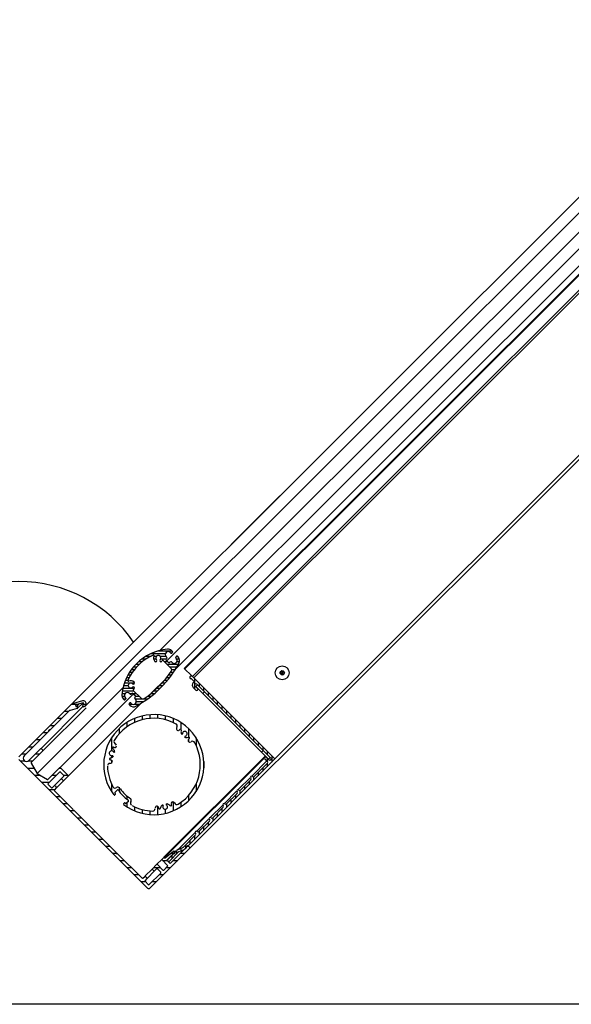
# Model space of a CAD drawing. Units: inches. Extents: x -21.4 to 10.9, y 4.4 to 46.5.
# Drawn here: x -14.9 to -13.1, y 38.7 to 41.8 of the extents above; entities that cross this region are included whole.
import ezdxf

# ---------------------------------------------------------------- set-up
doc = ezdxf.new("R2010")
doc.units = ezdxf.units.IN
doc.header["$MEASUREMENT"] = 0
doc.layers.add('Dim', color=3, linetype='Continuous')
doc.layers.add('DIMENSION', color=7, linetype='Continuous')

msp = doc.modelspace()

# ---------------------------------------------------------------- linework, layer by layer
at = {"layer": 'Dim', "linetype": 'Continuous'}
for p, q in [((-12.5985, 41.7306), (-13.7419, 40.5871)), ((-12.5465, 41.6728), (-13.702, 40.5174)), ((-13.6827, 40.4838), (-12.5656, 41.601)), ((-13.7241, 40.5559), (-12.7585, 41.5216)), ((-13.5945, 40.4931), (-12.6023, 41.4854)), ((-13.6104, 40.5029), (-12.6734, 41.4399)), ((-13.5924, 40.4918), (-12.6741, 41.4101)), ((-13.5632, 40.4737), (-12.6387, 41.3983)), ((-13.558, 40.4704), (-12.637, 41.3914)), ((-12.3211, 41.1986), (-13.2439, 40.2758)), ((-13.2355, 40.2706), (-12.3131, 41.1931)), ((-13.7419, 40.5871), (-14.6909, 39.6381)), ((-14.6518, 39.6282), (-13.7241, 40.5559)), ((-13.702, 40.5174), (-14.417, 39.8024)), ((-14.3686, 39.7447), (-13.6104, 40.5029)), ((-14.3419, 39.7458), (-13.5945, 40.4931)), ((-14.3401, 39.7441), (-13.5924, 40.4918)), ((-14.4022, 39.7643), (-13.6827, 40.4838)), ((-14.3165, 39.7204), (-13.5632, 40.4737)), ((-14.3122, 39.7162), (-13.558, 40.4704)), ((-13.2439, 40.2758), (-14.0579, 39.4618)), ((-14.3234, 39.1828), (-13.2355, 40.2706)), ((-14.4616, 39.784), (-14.4459, 39.784)), ((-14.4456, 39.7924), (-14.4008, 39.7924)), ((-14.4371, 39.784), (-14.4284, 39.784)), ((-14.4227, 39.8008), (-14.3806, 39.8008)), ((-14.4182, 39.784), (-14.4, 39.784)), ((-14.3966, 39.7803), (-14.3988, 39.7825)), ((-14.3987, 39.7747), (-14.3966, 39.7769)), ((-14.3858, 39.7955), (-14.384, 39.7937)), ((-14.3814, 39.7937), (-14.3788, 39.7963)), ((-14.3788, 39.7989), (-14.381, 39.8011)), ((-14.3662, 39.7837), (-14.3688, 39.7811)), ((-14.3688, 39.7785), (-14.367, 39.7767)), ((-14.3658, 39.784), (-14.364, 39.784)), ((-14.3614, 39.7815), (-14.3636, 39.7837)), ((-14.5009, 39.7505), (-14.491, 39.7505)), ((-14.4933, 39.7589), (-14.4827, 39.7589)), ((-14.4844, 39.7673), (-14.4729, 39.7673)), ((-14.4741, 39.7756), (-14.4611, 39.7756)), ((-14.4379, 39.7756), (-14.4303, 39.7756)), ((-14.433, 39.7673), (-14.4294, 39.7673)), ((-14.4171, 39.7673), (-14.4135, 39.7673)), ((-14.4162, 39.7756), (-14.3978, 39.7756)), ((-14.3835, 39.7456), (-14.4081, 39.7703)), ((-14.4051, 39.7673), (-14.3947, 39.7673)), ((-14.3913, 39.7638), (-14.3987, 39.7713)), ((-14.3967, 39.7589), (-14.3603, 39.7589)), ((-14.3884, 39.7505), (-14.3652, 39.7505)), ((-14.3857, 39.7659), (-14.3878, 39.7638)), ((-14.38, 39.7637), (-14.3822, 39.7659)), ((-14.3661, 39.7756), (-14.3576, 39.7756)), ((-14.3648, 39.7673), (-14.3568, 39.7673)), ((-14.3188, 39.7228), (-14.3419, 39.7458)), ((-14.5224, 39.7171), (-14.5142, 39.7171)), ((-14.5181, 39.7254), (-14.5095, 39.7254)), ((-14.5132, 39.7338), (-14.5042, 39.7338)), ((-14.5075, 39.7422), (-14.4981, 39.7422)), ((-14.3968, 39.7171), (-14.3878, 39.7171)), ((-14.3903, 39.7254), (-14.3814, 39.7254)), ((-14.3844, 39.7338), (-14.3758, 39.7338)), ((-14.3815, 39.7422), (-14.3702, 39.7422)), ((-14.3241, 39.7202), (-14.3241, 39.7153)), ((-14.3154, 39.7193), (-14.0578, 39.4617)), ((-14.0368, 39.7382), (-14.0415, 39.7335)), ((-14.0415, 39.7335), (-14.0398, 39.7271)), ((-14.0398, 39.7271), (-14.0334, 39.7254)), ((-14.0304, 39.7365), (-14.0368, 39.7382)), ((-14.0334, 39.7254), (-14.0287, 39.7301)), ((-14.0287, 39.7301), (-14.0304, 39.7365)), ((-14.5337, 39.6856), (-14.8031, 39.4162)), ((-14.532, 39.6919), (-14.5174, 39.6919)), ((-14.5294, 39.7003), (-14.4982, 39.7003)), ((-14.5262, 39.7087), (-14.5182, 39.7087)), ((-14.4455, 39.6678), (-14.3992, 39.7141)), ((-14.4191, 39.6919), (-14.409, 39.6919)), ((-14.4112, 39.7003), (-14.4016, 39.7003)), ((-14.4038, 39.7087), (-14.3943, 39.7087)), ((-14.3135, 39.707), (-14.319, 39.7125)), ((-14.3139, 39.7014), (-14.3135, 39.7018)), ((-14.3056, 39.6775), (-14.3139, 39.6858)), ((-14.3098, 39.7138), (-14.3098, 39.6817)), ((-14.3085, 39.6908), (-14.3004, 39.6827)), ((-14.3055, 39.6887), (-14.3004, 39.6939)), ((-14.3055, 39.6887), (-14.0782, 39.4613)), ((-14.071, 39.4645), (-14.3029, 39.6964)), ((-14.2956, 39.6995), (-14.2956, 39.6891)), ((-14.2814, 39.6853), (-14.2814, 39.6749)), ((-14.7313, 39.4353), (-14.5009, 39.6656)), ((-14.5372, 39.6585), (-14.5293, 39.6585)), ((-14.537, 39.6668), (-14.5274, 39.6668)), ((-14.5359, 39.6752), (-14.5001, 39.6752)), ((-14.5341, 39.6836), (-14.4982, 39.6836)), ((-14.5251, 39.6526), (-14.5269, 39.6544)), ((-14.5139, 39.6674), (-14.5117, 39.6652)), ((-14.5133, 39.6668), (-14.5066, 39.6668)), ((-14.5082, 39.6652), (-14.5061, 39.6673)), ((-14.5027, 39.6673), (-14.4952, 39.6599)), ((-14.5022, 39.6668), (-14.4918, 39.6668)), ((-14.5017, 39.6767), (-14.477, 39.6521)), ((-14.4952, 39.6564), (-14.4973, 39.6543)), ((-14.4945, 39.6585), (-14.4834, 39.6585)), ((-14.4575, 39.6585), (-14.4458, 39.6585)), ((-14.4467, 39.6668), (-14.4355, 39.6668)), ((-14.4367, 39.6752), (-14.426, 39.6752)), ((-14.4276, 39.6836), (-14.4174, 39.6836)), ((-14.2839, 39.667), (-14.2787, 39.6722)), ((-14.2671, 39.671), (-14.2671, 39.6607)), ((-14.2529, 39.6568), (-14.2529, 39.6464)), ((-14.8608, 39.4682), (-14.6987, 39.6303)), ((-14.7908, 39.4949), (-14.6594, 39.6263)), ((-14.7841, 39.4881), (-14.6497, 39.6225)), ((-14.6944, 39.6336), (-14.674, 39.6336)), ((-14.6607, 39.6436), (-14.6888, 39.636)), ((-14.6578, 39.638), (-14.6827, 39.6313)), ((-14.6827, 39.6313), (-14.6811, 39.6254)), ((-14.6811, 39.6254), (-14.6791, 39.626)), ((-14.6724, 39.6341), (-14.6798, 39.6267)), ((-14.662, 39.6349), (-14.675, 39.6219)), ((-14.6601, 39.633), (-14.6636, 39.6364)), ((-14.6613, 39.6342), (-14.6577, 39.6378)), ((-14.6601, 39.633), (-14.6572, 39.6358)), ((-14.6587, 39.6316), (-14.6593, 39.6322)), ((-14.6585, 39.6318), (-14.6573, 39.6331)), ((-14.6582, 39.6315), (-14.6562, 39.6321)), ((-14.6562, 39.6321), (-14.6578, 39.638)), ((-14.6567, 39.6336), (-14.6492, 39.6336)), ((-14.6559, 39.6258), (-14.6567, 39.6256)), ((-14.5702, 39.5431), (-14.4761, 39.6372)), ((-14.5329, 39.6501), (-14.5251, 39.6501)), ((-14.5325, 39.6496), (-14.5303, 39.6474)), ((-14.5277, 39.6474), (-14.5251, 39.65)), ((-14.5156, 39.6333), (-14.5043, 39.6333)), ((-14.5125, 39.6374), (-14.5151, 39.6348)), ((-14.5151, 39.6322), (-14.5129, 39.63)), ((-14.5081, 39.6356), (-14.5099, 39.6374)), ((-14.499, 39.6333), (-14.4827, 39.6333)), ((-14.4973, 39.6508), (-14.4951, 39.6486)), ((-14.4966, 39.6501), (-14.4733, 39.6501)), ((-14.4925, 39.6417), (-14.4691, 39.6417)), ((-14.4704, 39.6501), (-14.4567, 39.6501)), ((-14.2387, 39.6426), (-14.2387, 39.6322)), ((-14.2244, 39.6283), (-14.2244, 39.6179)), ((-14.7039, 39.6116), (-14.7622, 39.5533)), ((-14.7176, 39.6114), (-14.7041, 39.6114)), ((-14.6775, 39.62), (-14.6996, 39.6141)), ((-14.4738, 39.5964), (-14.4738, 39.5846)), ((-14.4497, 39.6003), (-14.4497, 39.5888)), ((-14.4256, 39.6003), (-14.4256, 39.5888)), ((-14.4014, 39.5966), (-14.4014, 39.5848)), ((-14.2102, 39.6141), (-14.2102, 39.6037)), ((-14.1959, 39.5999), (-14.1959, 39.5895)), ((-14.7622, 39.5668), (-14.7487, 39.5668)), ((-14.7399, 39.5891), (-14.7264, 39.5891)), ((-14.5221, 39.5759), (-14.5221, 39.562)), ((-14.498, 39.5885), (-14.498, 39.576)), ((-14.3773, 39.5888), (-14.3773, 39.5763)), ((-14.3531, 39.5763), (-14.3531, 39.5555)), ((-14.1817, 39.5856), (-14.1817, 39.5752)), ((-14.1675, 39.5714), (-14.1675, 39.561)), ((-14.7667, 39.5488), (-14.8438, 39.4717)), ((-14.7845, 39.5445), (-14.771, 39.5445)), ((-14.7656, 39.55), (-14.7633, 39.5522)), ((-14.7047, 39.4088), (-14.5703, 39.5432)), ((-14.5463, 39.5567), (-14.5463, 39.5402)), ((-14.329, 39.5574), (-14.329, 39.5299)), ((-14.1532, 39.5571), (-14.1532, 39.5467)), ((-14.139, 39.5429), (-14.139, 39.5325)), ((-14.829, 39.5), (-14.8155, 39.5)), ((-14.8068, 39.5223), (-14.7932, 39.5223)), ((-14.5704, 39.5269), (-14.5704, 39.4867)), ((-14.329, 39.5232), (-14.329, 39.5162)), ((-14.3048, 39.5279), (-14.3048, 39.5039)), ((-14.1247, 39.5287), (-14.1247, 39.5183)), ((-14.1105, 39.5144), (-14.1105, 39.504)), ((-14.0963, 39.5002), (-14.0963, 39.4898)), ((-14.8513, 39.4777), (-14.8378, 39.4777)), ((-14.8289, 39.4568), (-14.7921, 39.4936)), ((-14.7854, 39.4868), (-14.8215, 39.4507)), ((-14.808, 39.4777), (-14.7945, 39.4777)), ((-14.7895, 39.4936), (-14.7854, 39.4894)), ((-14.5704, 39.4718), (-14.5704, 39.4652)), ((-14.4059, 39.1532), (-14.088, 39.4711)), ((-14.0998, 39.483), (-14.0946, 39.4882)), ((-14.082, 39.4859), (-14.082, 39.4755)), ((-14.0678, 39.4717), (-14.0678, 39.4517)), ((-14.4572, 39.0567), (-14.8608, 39.4604)), ((-14.8559, 39.4554), (-14.842, 39.4554)), ((-14.8307, 39.4554), (-14.8168, 39.4554)), ((-14.8218, 39.4485), (-14.8031, 39.4162)), ((-14.5704, 39.4582), (-14.5704, 39.4487)), ((-14.4045, 39.1518), (-14.0922, 39.4641)), ((-14.0578, 39.4617), (-14.3288, 39.1907)), ((-14.2807, 39.4536), (-14.2807, 39.434)), ((-14.0834, 39.4553), (-14.1298, 39.4089)), ((-14.1227, 39.4071), (-14.0816, 39.4483)), ((-14.0816, 39.4535), (-14.0894, 39.4613)), ((-14.0842, 39.4665), (-14.0766, 39.4589)), ((-14.082, 39.4643), (-14.082, 39.4539)), ((-14.082, 39.4478), (-14.082, 39.4374)), ((-14.0782, 39.4613), (-14.073, 39.4665)), ((-14.0726, 39.4661), (-14.0782, 39.4605)), ((-14.8336, 39.4332), (-14.8129, 39.4332)), ((-14.8113, 39.4109), (-14.7939, 39.4109)), ((-14.8031, 39.4162), (-14.7708, 39.3976)), ((-14.7325, 39.4205), (-14.7687, 39.3843)), ((-14.7686, 39.3979), (-14.7325, 39.434)), ((-14.7556, 39.4109), (-14.7421, 39.4109)), ((-14.7334, 39.4332), (-14.7291, 39.4332)), ((-14.73, 39.434), (-14.706, 39.4101)), ((-14.7196, 39.4101), (-14.73, 39.4205)), ((-14.7256, 39.4014), (-14.7196, 39.4075)), ((-14.7204, 39.4109), (-14.7069, 39.4109)), ((-14.706, 39.4075), (-14.7189, 39.3946)), ((-14.1247, 39.4061), (-14.1247, 39.3947)), ((-14.1105, 39.4194), (-14.1105, 39.409)), ((-14.0963, 39.4336), (-14.0963, 39.4232)), ((-14.7891, 39.3886), (-14.7644, 39.3886)), ((-14.7687, 39.3817), (-14.7583, 39.3713)), ((-14.7557, 39.3713), (-14.7496, 39.3774)), ((-14.7483, 39.3787), (-14.7269, 39.4001)), ((-14.747, 39.3774), (-14.7429, 39.3733)), ((-14.7416, 39.372), (-14.7202, 39.3933)), ((-14.7215, 39.3946), (-14.7256, 39.3988)), ((-14.5704, 39.3852), (-14.5704, 39.3607)), ((-14.3048, 39.3838), (-14.3048, 39.3597)), ((-14.135, 39.4037), (-14.1731, 39.3656)), ((-14.1661, 39.3638), (-14.1331, 39.3967)), ((-14.1532, 39.3766), (-14.1532, 39.3662)), ((-14.139, 39.3909), (-14.139, 39.3805)), ((-14.7668, 39.3663), (-14.7472, 39.3663)), ((-14.7429, 39.3707), (-14.7489, 39.3646)), ((-14.7489, 39.362), (-14.6913, 39.3044)), ((-14.5603, 39.3485), (-14.5577, 39.3512)), ((-14.5591, 39.3564), (-14.5525, 39.364)), ((-14.5463, 39.3721), (-14.5463, 39.3606)), ((-14.5221, 39.3459), (-14.5221, 39.3361)), ((-14.329, 39.3468), (-14.329, 39.3303)), ((-14.1783, 39.3604), (-14.2164, 39.3223)), ((-14.2094, 39.3205), (-14.1764, 39.3534)), ((-14.1817, 39.3482), (-14.1817, 39.3378)), ((-14.1675, 39.3629), (-14.1675, 39.352)), ((-14.7445, 39.3441), (-14.731, 39.3441)), ((-14.7222, 39.3218), (-14.7087, 39.3218)), ((-14.53, 39.3234), (-14.5326, 39.3208)), ((-14.5171, 39.3286), (-14.5247, 39.322)), ((-14.5221, 39.3242), (-14.5221, 39.3118)), ((-14.4256, 39.3135), (-14.4256, 39.2873)), ((-14.3773, 39.327), (-14.3773, 39.2988)), ((-14.3531, 39.3252), (-14.3531, 39.3114)), ((-14.2216, 39.3171), (-14.2597, 39.279)), ((-14.2102, 39.3199), (-14.2102, 39.3093)), ((-14.1959, 39.3339), (-14.1959, 39.3235)), ((-14.7, 39.2995), (-14.6864, 39.2995)), ((-14.6868, 39.2999), (-14.5559, 39.169)), ((-14.498, 39.3116), (-14.498, 39.2991)), ((-14.4738, 39.303), (-14.4738, 39.2912)), ((-14.4497, 39.2989), (-14.4497, 39.2874)), ((-14.4014, 39.304), (-14.4014, 39.291)), ((-14.2527, 39.2772), (-14.2198, 39.3101)), ((-14.2387, 39.2912), (-14.2387, 39.2808)), ((-14.2244, 39.3054), (-14.2244, 39.295)), ((-14.6777, 39.2772), (-14.6642, 39.2772)), ((-14.6554, 39.255), (-14.6419, 39.255)), ((-14.2649, 39.2738), (-14.303, 39.2357)), ((-14.296, 39.2339), (-14.2631, 39.2668)), ((-14.2671, 39.2627), (-14.2671, 39.2523)), ((-14.2529, 39.277), (-14.2529, 39.2666)), ((-14.6331, 39.2327), (-14.6196, 39.2327)), ((-14.3082, 39.2305), (-14.3614, 39.1773)), ((-14.3445, 39.1854), (-14.3064, 39.2235)), ((-14.2956, 39.2342), (-14.2956, 39.2239)), ((-14.2814, 39.2485), (-14.2814, 39.2381)), ((-14.6109, 39.2104), (-14.5973, 39.2104)), ((-14.3383, 39.1915), (-14.3383, 39.1811)), ((-14.3241, 39.2058), (-14.3241, 39.1954)), ((-14.3098, 39.22), (-14.3098, 39.2096)), ((-14.5886, 39.1881), (-14.5751, 39.1881)), ((-14.5663, 39.1659), (-14.5553, 39.1659)), ((-14.5514, 39.1645), (-14.4743, 39.0874)), ((-14.3247, 39.1815), (-14.4494, 39.0567)), ((-14.4019, 39.1516), (-14.376, 39.1726)), ((-14.376, 39.1653), (-14.3957, 39.1456)), ((-14.3939, 39.1464), (-14.3757, 39.1645)), ((-14.3608, 39.1691), (-14.3887, 39.1412)), ((-14.3849, 39.1348), (-14.3339, 39.1857)), ((-14.3843, 39.1659), (-14.3735, 39.1659)), ((-14.381, 39.1592), (-14.381, 39.1488)), ((-14.3735, 39.1725), (-14.372, 39.171)), ((-14.3699, 39.1703), (-14.366, 39.1743)), ((-14.3668, 39.1735), (-14.3668, 39.1631)), ((-14.3615, 39.1773), (-14.3467, 39.1838)), ((-14.3438, 39.1771), (-14.3585, 39.1706)), ((-14.3538, 39.1659), (-14.3403, 39.1659)), ((-14.3526, 39.1813), (-14.3526, 39.1732)), ((-14.3356, 39.1838), (-14.3393, 39.1802)), ((-14.333, 39.1881), (-14.3287, 39.1881)), ((-14.3287, 39.1881), (-14.3247, 39.1841)), ((-14.544, 39.1436), (-14.5305, 39.1436)), ((-14.4417, 39.1175), (-14.4289, 39.1303)), ((-14.4276, 39.1316), (-14.4127, 39.1465)), ((-14.4263, 39.1303), (-14.4091, 39.1131)), ((-14.4114, 39.1478), (-14.4072, 39.1519)), ((-14.3942, 39.128), (-14.4114, 39.1452)), ((-14.4098, 39.1436), (-14.3961, 39.1436)), ((-14.3957, 39.143), (-14.3875, 39.1348)), ((-14.376, 39.1436), (-14.3625, 39.1436)), ((-14.5218, 39.1213), (-14.5082, 39.1213)), ((-14.4995, 39.099), (-14.486, 39.099)), ((-14.4644, 39.0948), (-14.443, 39.1162)), ((-14.4576, 39.088), (-14.4362, 39.1094)), ((-14.452, 39.0677), (-14.4159, 39.1038)), ((-14.4375, 39.1107), (-14.4417, 39.1149)), ((-14.4378, 39.1213), (-14.4173, 39.1213)), ((-14.4289, 39.1168), (-14.4349, 39.1107)), ((-14.4159, 39.1064), (-14.4263, 39.1168)), ((-14.4206, 39.099), (-14.4071, 39.099)), ((-14.4065, 39.1131), (-14.3942, 39.1254)), ((-14.3983, 39.1213), (-14.3848, 39.1213)), ((-14.4772, 39.0768), (-14.4637, 39.0768)), ((-14.4717, 39.0874), (-14.4657, 39.0935)), ((-14.4589, 39.0867), (-14.465, 39.0806)), ((-14.465, 39.078), (-14.4546, 39.0677)), ((-14.4631, 39.0935), (-14.4589, 39.0893)), ((-14.4429, 39.0768), (-14.4294, 39.0768))]:
    msp.add_line(p, q, dxfattribs=at)
at = {"layer": 'Dim'}
for p, q in [((-14.1948, 40.1343), (-14.0423, 40.2867)), ((-13.7833, 39.7228), (-13.6309, 39.8752))]:
    msp.add_line(p, q, dxfattribs=at)
at = {"layer": 'Dim', "linetype": 'Continuous'}
for radius in [0.0217, 0.00663, 0.00574, 0.00178]:
    msp.add_circle((-14.0351, 39.7318), radius, dxfattribs=at)
for centre, radius, start, end in [((-14.3801, 39.6487), 0.158, 95.3054, 174.6946), ((-14.38, 39.6487), 0.1507, 113.1074, 156.8926), ((-14.4385, 39.7856), 0.00184, 334.826, 113.1074), ((-14.4233, 39.7784), 0.0149, 154.826, 225), ((-14.4233, 39.7784), 0.0076, 315, 225), ((-14.3923, 39.789), 0.00919, 45, 225), ((-14.3983, 39.7786), 0.00245, 315, 45), ((-14.3931, 39.789), 0.0171, 45, 95.3054), ((-14.3827, 39.795), 0.00184, 225, 315), ((-14.3735, 39.7702), 0.00919, 225, 45), ((-14.3801, 39.7976), 0.00184, 315, 45), ((-14.3675, 39.7798), 0.00184, 135, 225), ((-14.3649, 39.7824), 0.00184, 45, 135), ((-14.3731, 39.7698), 0.0165, 331.7229, 45), ((-14.6503, 39.919), 0.3314, 298.2771, 331.7229), ((-14.4312, 39.7704), 0.00367, 225, 45), ((-14.4153, 39.7704), 0.00367, 135, 315), ((-14.4233, 39.7784), 0.0149, 315, 325.7271), ((-14.4094, 39.769), 0.00184, 45, 145.7271), ((-14.397, 39.773), 0.00245, 135, 225), ((-14.3895, 39.7656), 0.00245, 225, 315), ((-14.3839, 39.7642), 0.00245, 45, 135), ((-14.6503, 39.9189), 0.324, 304.2988, 325.7012), ((-14.3887, 39.7404), 0.00735, 325.7012, 45), ((-14.3208, 39.7177), 0.00417, 76.8009, 263.8462), ((-14.3219, 39.7128), 0.00919, 45, 76.8009), ((-14.5169, 39.7071), 0.00184, 156.8926, 295.174), ((-14.5098, 39.6919), 0.0076, 45, 315), ((-14.5098, 39.6919), 0.0149, 45, 115.174), ((-14.5018, 39.6999), 0.00367, 225, 45), ((-14.5018, 39.6839), 0.00367, 315, 135), ((-14.3216, 39.7099), 0.00367, 45, 83.8462), ((-14.3061, 39.6936), 0.011, 135, 225), ((-14.3161, 39.7044), 0.00367, 315, 45), ((-14.3057, 39.6936), 0.00398, 45, 225), ((-14.5204, 39.6617), 0.0171, 174.6946, 225), ((-14.5204, 39.6609), 0.00919, 45, 225), ((-14.51, 39.6669), 0.00245, 225, 315), ((-14.5044, 39.6656), 0.00245, 45, 135), ((-14.5004, 39.678), 0.00184, 124.2729, 225), ((-14.5098, 39.6919), 0.0149, 304.2729, 315), ((-14.4956, 39.6526), 0.00245, 135, 225), ((-14.4969, 39.6581), 0.00245, 315, 45), ((-14.303, 39.6801), 0.00367, 225, 45), ((-14.6831, 39.6147), 0.0221, 105, 135), ((-14.6783, 39.623), 0.00306, 285, 105), ((-14.6583, 39.6347), 0.00919, 285, 105), ((-14.6574, 39.6286), 0.00306, 105, 285), ((-14.529, 39.6487), 0.00184, 225, 315), ((-14.5264, 39.6513), 0.00184, 315, 45), ((-14.5138, 39.6335), 0.00184, 135, 225), ((-14.5012, 39.6417), 0.0165, 225, 298.2771), ((-14.5112, 39.6361), 0.00184, 45, 135), ((-14.5016, 39.6421), 0.00919, 225, 45), ((-14.4718, 39.6573), 0.00735, 225, 304.2988), ((-14.6971, 39.6049), 0.00955, 105, 135), ((-14.4373, 39.4438), 0.157, 232.685, 217.315), ((-14.4373, 39.4438), 0.1455, 61.1259, 148.5477), ((-14.3717, 39.5649), 0.00772, 328.5124, 69.3283), ((-14.3588, 39.5564), 0.00772, 145.0427, 188.5486), ((-14.768, 39.5501), 0.00184, 315, 15), ((-14.7644, 39.5511), 0.00184, 75, 195), ((-14.7635, 39.5546), 0.00184, 255, 315), ((-14.3615, 39.5557), 0.0049, 185.0786, 292.8302), ((-14.3646, 39.5615), 0.0115, 297.8896, 322.7102), ((-14.3535, 39.5531), 0.00245, 331.5846, 149.3291), ((-14.3353, 39.5462), 0.017, 160.9012, 195.7115), ((-14.3472, 39.5436), 0.0049, 205.0043, 240.8418), ((-14.4373, 39.4438), 0.1295, 47.6549, 47.8932), ((-14.3492, 39.5405), 0.00122, 227.6549, 1.2463), ((-14.3405, 39.5407), 0.00753, 268.7537, 181.2463), ((-14.4373, 39.4438), 0.1295, 42.1068, 42.3451), ((-14.3376, 39.534), 0.0049, 222.1068, 257.6391), ((-14.3407, 39.5319), 0.00122, 286.2153, 346.6252), ((-14.335, 39.5458), 0.017, 260.7564, 292.2605), ((-14.3281, 39.5276), 0.00245, 309.7378, 92.4014), ((-14.5645, 39.4965), 0.00245, 39.6625, 254.6516), ((-14.5547, 39.5159), 0.00772, 150.7418, 251.1059), ((-14.5616, 39.5021), 0.00772, 22.4744, 71.1301), ((-14.5589, 39.5028), 0.0049, 279.8224, 4.4084), ((-14.4373, 39.4438), 0.1455, 301.6613, 28.0126), ((-14.3254, 39.5196), 0.0049, 157.1483, 264.8913), ((-14.3196, 39.5165), 0.0115, 127.2898, 152.1104), ((-14.3247, 39.5223), 0.00772, 246.6701, 301.4876), ((-14.3162, 39.5094), 0.00772, 20.6967, 121.4955), ((-14.8363, 39.4643), 0.0105, 135, 315), ((-14.7908, 39.4923), 0.00184, 45, 135), ((-14.7867, 39.4881), 0.00184, 315, 45), ((-14.5696, 39.4793), 0.00753, 28.7537, 301.2463), ((-14.5769, 39.481), 0.017, 281.3517, 312.5266), ((-14.5651, 39.4718), 0.00122, 107.2536, 130.213), ((-14.5688, 39.472), 0.0049, 312.8594, 341.8536), ((-14.5768, 39.4814), 0.017, 14.3347, 46.936), ((-14.4373, 39.4438), 0.1295, 167.6549, 167.8932), ((-14.5619, 39.4835), 0.00122, 159.0884, 109.873), ((-14.5591, 39.5094), 0.0115, 252.3397, 275.7083), ((-14.5653, 39.4851), 0.0049, 349.7646, 30.7293), ((-14.4373, 39.4438), 0.1295, 162.1068, 162.3451), ((-14.8202, 39.4494), 0.00184, 135, 210), ((-14.575, 39.4401), 0.00772, 92.3007, 175.9741), ((-14.4373, 39.4438), 0.1455, 181.8857, 208.8741), ((-14.5738, 39.4617), 0.00245, 75.5875, 278.711), ((-14.5741, 39.4555), 0.00772, 259.5014, 315.4739), ((-14.5756, 39.4479), 0.0115, 52.2482, 77.9398), ((-14.5721, 39.4535), 0.0049, 315.5266, 70.1067), ((-14.0868, 39.4639), 0.00367, 45, 225), ((-14.0842, 39.4509), 0.00367, 315, 45), ((-14.0738, 39.4617), 0.00398, 225, 45), ((-14.7313, 39.4327), 0.00184, 45, 135), ((-14.7313, 39.4192), 0.00184, 45, 135), ((-14.7209, 39.4088), 0.00184, 315, 45), ((-14.7073, 39.4088), 0.00184, 315, 45), ((-14.1305, 39.4045), 0.00367, 45, 225), ((-14.1253, 39.4097), 0.00367, 225, 315), ((-14.7699, 39.3992), 0.00184, 240, 315), ((-14.7674, 39.383), 0.00184, 135, 225), ((-14.7483, 39.3761), 0.00184, 45, 135), ((-14.7243, 39.4001), 0.00184, 135, 225), ((-14.7202, 39.3959), 0.00184, 225, 315), ((-14.1357, 39.3993), 0.00367, 315, 45), ((-14.757, 39.3726), 0.00184, 225, 315), ((-14.7476, 39.3633), 0.00184, 135, 225), ((-14.7442, 39.372), 0.00184, 315, 45), ((-14.5584, 39.3782), 0.00772, 216.8604, 304.9529), ((-14.5612, 39.3494), 0.00122, 263.8401, 315), ((-14.5582, 39.3556), 0.00122, 137.0674, 177.2097), ((-14.4373, 39.4438), 0.1508, 216.1172, 217.1281), ((-14.5585, 39.352), 0.00122, 315, 357.8294), ((-14.5499, 39.3653), 0.00772, 43.404, 124.9573), ((-14.5507, 39.3624), 0.00245, 62.2084, 137.7261), ((-14.4373, 39.4438), 0.1371, 215.218, 233.8378), ((-14.4373, 39.4438), 0.1295, 215.3715, 235.6221), ((-14.1738, 39.3612), 0.00367, 45, 225), ((-14.179, 39.356), 0.00367, 315, 45), ((-14.1686, 39.3664), 0.00367, 225, 315), ((-14.5317, 39.32), 0.00122, 135, 186.0488), ((-14.5291, 39.3226), 0.00122, 6.2612, 135), ((-14.4373, 39.4438), 0.1508, 232.8719, 233.8828), ((-14.5255, 39.323), 0.00122, 186.6948, 266.9611), ((-14.5187, 39.3305), 0.00245, 307.5041, 77.5218), ((-14.5158, 39.3312), 0.00772, 328.5124, 63.2284), ((-14.5029, 39.3227), 0.00772, 145.0427, 233.1102), ((-14.4373, 39.4438), 0.1455, 241.9874, 268.7669), ((-14.4276, 39.3091), 0.0049, 19.9307, 134.4739), ((-14.4002, 39.3042), 0.017, 137.8286, 173.1485), ((-14.4091, 39.3124), 0.0049, 108.1631, 137.1393), ((-14.4373, 39.4438), 0.1295, 282.1068, 282.3451), ((-14.4094, 39.3161), 0.00122, 328.7537, 102.3451), ((-14.4019, 39.3115), 0.00753, 148.7537, 61.2463), ((-14.3977, 39.3192), 0.00122, 340.1983, 290.8801), ((-14.4373, 39.4438), 0.1295, 287.6549, 287.8932), ((-14.396, 39.3159), 0.0049, 59.3178, 100.2672), ((-14.3997, 39.3043), 0.017, 35.435, 68.8471), ((-14.3846, 39.3166), 0.00245, 245.1501, 2.5961), ((-14.3717, 39.322), 0.0115, 182.0487, 208.1521), ((-14.3783, 39.3223), 0.0049, 85.6212, 170.1559), ((-14.379, 39.3195), 0.00772, 34.9266, 82.1923), ((-14.3652, 39.3264), 0.00772, 198.8696, 299.2491), ((-14.2172, 39.3179), 0.00367, 45, 225), ((-14.2224, 39.3127), 0.00367, 315, 45), ((-14.212, 39.3231), 0.00367, 225, 315), ((-14.6926, 39.3031), 0.00184, 345, 45), ((-14.6891, 39.3021), 0.00184, 165, 285), ((-14.6881, 39.2986), 0.00184, 45, 105), ((-14.4411, 39.3061), 0.00772, 274.0089, 357.717), ((-14.4256, 39.307), 0.00772, 134.6486, 177.6991), ((-14.4332, 39.3055), 0.0115, 3.0626, 26.7118), ((-14.4194, 39.3073), 0.00245, 214.5474, 339.5982), ((-14.2605, 39.2746), 0.00367, 45, 225), ((-14.2657, 39.2694), 0.00367, 315, 45), ((-14.2553, 39.2798), 0.00367, 225, 315), ((-14.3038, 39.2313), 0.00367, 45, 225), ((-14.309, 39.2261), 0.00367, 315, 45), ((-14.2986, 39.2365), 0.00367, 225, 315), ((-14.3314, 39.1933), 0.00367, 273.5904, 315), ((-14.5572, 39.1677), 0.00184, 345, 45), ((-14.5537, 39.1667), 0.00184, 165, 285), ((-14.5527, 39.1632), 0.00184, 45, 105), ((-14.3748, 39.1712), 0.00184, 45, 129), ((-14.3747, 39.164), 0.00184, 83.6822, 135), ((-14.3744, 39.1632), 0.00184, 86.8103, 135), ((-14.3742, 39.1688), 0.00306, 263.6822, 45), ((-14.3741, 39.1687), 0.00367, 266.8103, 3.1897), ((-14.3686, 39.169), 0.00184, 135, 183.1897), ((-14.3556, 39.1639), 0.0147, 113.741, 135), ((-14.3556, 39.1639), 0.00735, 113.741, 135), ((-14.3497, 39.1906), 0.00735, 293.741, 315), ((-14.3497, 39.1906), 0.0147, 293.741, 315), ((-14.3382, 39.1864), 0.00367, 315, 356.4096), ((-14.3309, 39.186), 0.00367, 93.5904, 176.4096), ((-14.3309, 39.186), 0.00306, 45, 185.2082), ((-14.326, 39.1828), 0.00184, 315, 45), ((-14.4276, 39.129), 0.00184, 45, 135), ((-14.4101, 39.1465), 0.00184, 135, 225), ((-14.4059, 39.1506), 0.00184, 40.2479, 135), ((-14.4031, 39.153), 0.00184, 220.2479, 309), ((-14.3944, 39.1443), 0.00184, 135, 225), ((-14.3913, 39.1438), 0.00367, 135, 315), ((-14.3862, 39.1361), 0.00184, 225, 315), ((-14.4404, 39.1162), 0.00184, 135, 225), ((-14.4362, 39.112), 0.00184, 225, 315), ((-14.4276, 39.1155), 0.00184, 45, 135), ((-14.4172, 39.1051), 0.00184, 315, 45), ((-14.4078, 39.1144), 0.00184, 225, 315), ((-14.3955, 39.1267), 0.00184, 315, 45), ((-14.473, 39.0887), 0.00184, 225, 315), ((-14.4644, 39.0922), 0.00184, 45, 135), ((-14.4637, 39.0793), 0.00184, 135, 225), ((-14.4602, 39.088), 0.00184, 315, 45), ((-14.4533, 39.069), 0.00184, 225, 315), ((-14.4533, 39.0606), 0.00551, 225, 315)]:
    msp.add_arc(centre, radius, start, end, dxfattribs=at)
at = {"layer": 'DIMENSION'}
msp.add_lwpolyline([(-18.3838, 43.513), (-11.4014, 43.513), (-11.4014, 38.6921), (-18.3838, 38.6921)], close=True, dxfattribs=at)
msp.add_arc((-14.8608, 39.5815), 0.4365, 34.4199, 145.5801, dxfattribs=at)

doc.saveas('drawing.dxf')
